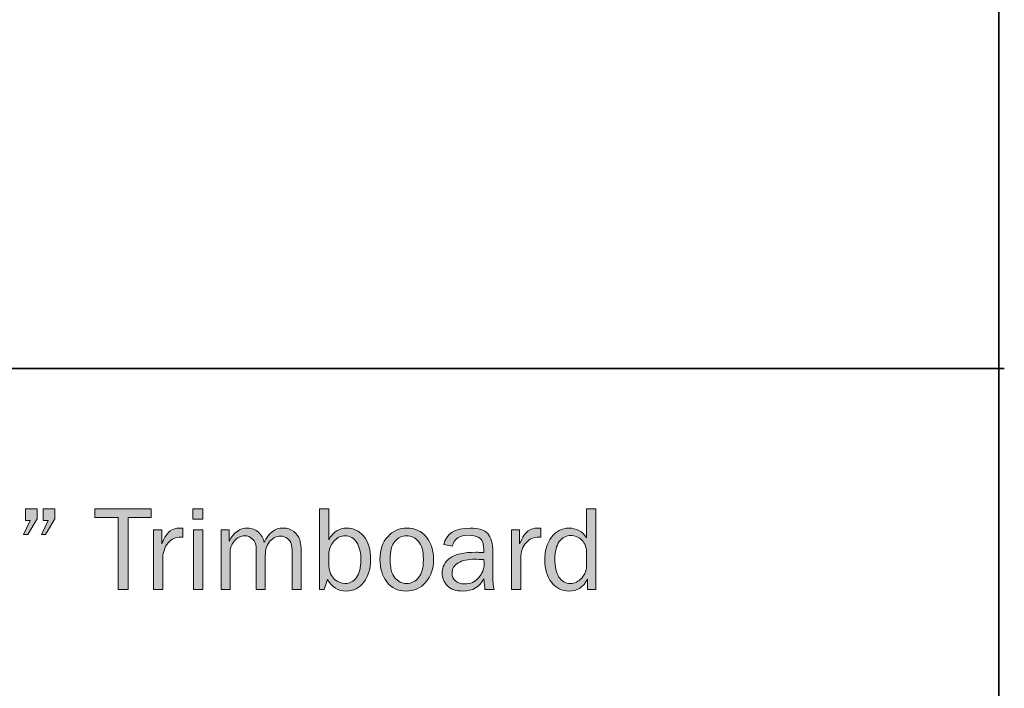
# Model space of a CAD drawing. Units: inches. Extents: x -1 to 9.3, y 1.7 to 9.4.
# Drawn here: x 7.8 to 9.3, y 2.7 to 3.7 of the extents above; entities that cross this region are included whole.
import ezdxf

# ---------------------------------------------------------------- set-up
doc = ezdxf.new("R2010")
doc.units = ezdxf.units.IN
doc.header["$MEASUREMENT"] = 0
doc.layers.add('template', color=7, linetype='Continuous')
doc.layers.add('trim', color=7, linetype='Continuous')

# ---------------------------------------------------------------- blocks, each defined once
blk = doc.blocks.new('block 12')
at = {"layer": 'trim', "true_color": 0xffffff}
h = blk.add_hatch(color=7, dxfattribs=at)
h.dxf.hatch_style = 2
h.paths.add_polyline_path([(7.8356, 2.9414), (7.8356, 2.9264), (7.8214, 2.9029), (7.8149, 2.9029), (7.8252, 2.9241), (7.818, 2.9241), (7.818, 2.9414)])
h.paths.add_polyline_path([(7.862, 2.9414), (7.862, 2.9264), (7.8482, 2.9029), (7.842, 2.9029), (7.8519, 2.9241), (7.8447, 2.9241), (7.8447, 2.9414)])
h = blk.add_hatch(color=7, dxfattribs=at)
h.dxf.hatch_style = 2
h.paths.add_polyline_path([(7.9712, 2.821), (7.9562, 2.821), (7.9562, 2.9282), (7.9217, 2.9282), (7.9217, 2.9414), (8.0058, 2.9414), (8.0058, 2.9282), (7.9712, 2.9282)])
h = blk.add_hatch(color=7, dxfattribs=at)
h.dxf.hatch_style = 2
h.paths.add_polyline_path([(8.083, 2.9414), (8.083, 2.926), (8.0681, 2.926), (8.0681, 2.9414)])
h.paths.add_polyline_path([(8.0826, 2.9101), (8.0826, 2.821), (8.0687, 2.821), (8.0687, 2.9101)])
h = blk.add_hatch(color=7, dxfattribs=at)
h.dxf.hatch_style = 2
edge = h.paths.add_edge_path()
edge.add_spline(control_points=[(8.2638, 2.821), (8.2638, 2.821), (8.2571, 2.821), (8.2571, 2.821), (8.2571, 2.821), (8.2571, 2.9414), (8.2571, 2.9414), (8.2571, 2.9414), (8.271, 2.9414), (8.271, 2.9414), (8.271, 2.9414), (8.271, 2.8953), (8.271, 2.8953), (8.2773, 2.9068), (8.2861, 2.9126), (8.2973, 2.9126), (8.3075, 2.9126), (8.3161, 2.9085), (8.323, 2.9005), (8.3299, 2.8924), (8.3333, 2.8807), (8.3333, 2.8653), (8.3333, 2.8521), (8.3299, 2.841), (8.3231, 2.832), (8.3164, 2.8231), (8.3075, 2.8186), (8.2966, 2.8186), (8.2845, 2.8186), (8.2753, 2.8243), (8.2688, 2.8358), (8.2688, 2.8358), (8.2638, 2.821), (8.2638, 2.821)], knot_values=[0, 0, 0, 0, 1, 1, 1, 2, 2, 2, 3, 3, 3, 4, 4, 4, 5, 5, 5, 6, 6, 6, 7, 7, 7, 8, 8, 8, 9, 9, 9, 10, 10, 10, 11, 11, 11, 11], degree=3, periodic=1)
edge = h.paths.add_edge_path()
edge.add_spline(control_points=[(8.271, 2.856), (8.2716, 2.8468), (8.2745, 2.8402), (8.2794, 2.8361), (8.2844, 2.8319), (8.2897, 2.8299), (8.2952, 2.8299), (8.3023, 2.8299), (8.308, 2.8329), (8.3123, 2.839), (8.3166, 2.8452), (8.3188, 2.8535), (8.3188, 2.8642), (8.3188, 2.8757), (8.3167, 2.8847), (8.3125, 2.8912), (8.3083, 2.8978), (8.3025, 2.9011), (8.2951, 2.9011), (8.2893, 2.9011), (8.284, 2.8988), (8.2793, 2.8941), (8.2747, 2.8894), (8.2719, 2.8834), (8.271, 2.876), (8.271, 2.876), (8.271, 2.856), (8.271, 2.856)], knot_values=[0, 0, 0, 0, 1, 1, 1, 2, 2, 2, 3, 3, 3, 4, 4, 4, 5, 5, 5, 6, 6, 6, 7, 7, 7, 8, 8, 8, 9, 9, 9, 9], degree=3, periodic=1)
h = blk.add_hatch(color=7, dxfattribs=at)
h.dxf.hatch_style = 2
edge = h.paths.add_edge_path()
edge.add_spline(control_points=[(8.6696, 2.9414), (8.6696, 2.9414), (8.6696, 2.821), (8.6696, 2.821), (8.6696, 2.821), (8.6571, 2.821), (8.6571, 2.821), (8.6571, 2.821), (8.6571, 2.8363), (8.6571, 2.8363), (8.6508, 2.8245), (8.6414, 2.8186), (8.6289, 2.8186), (8.6185, 2.8186), (8.6099, 2.8229), (8.6032, 2.8317), (8.5965, 2.8404), (8.5931, 2.8515), (8.5931, 2.8648), (8.5931, 2.8785), (8.5964, 2.8898), (8.6031, 2.8989), (8.6097, 2.908), (8.6186, 2.9126), (8.6295, 2.9126), (8.6402, 2.9126), (8.649, 2.9077), (8.6557, 2.8979), (8.6557, 2.8979), (8.6557, 2.9414), (8.6557, 2.9414), (8.6557, 2.9414), (8.6696, 2.9414), (8.6696, 2.9414)], knot_values=[0, 0, 0, 0, 1, 1, 1, 2, 2, 2, 3, 3, 3, 4, 4, 4, 5, 5, 5, 6, 6, 6, 7, 7, 7, 8, 8, 8, 9, 9, 9, 10, 10, 10, 11, 11, 11, 11], degree=3, periodic=1)
edge = h.paths.add_edge_path()
edge.add_spline(control_points=[(8.6557, 2.8757), (8.6557, 2.8835), (8.6533, 2.8898), (8.6486, 2.8945), (8.6438, 2.8992), (8.6383, 2.9015), (8.6319, 2.9015), (8.625, 2.9015), (8.6194, 2.8985), (8.6149, 2.8924), (8.6105, 2.8863), (8.6083, 2.8777), (8.6083, 2.8666), (8.6083, 2.8547), (8.6103, 2.8456), (8.6144, 2.8394), (8.6185, 2.8332), (8.6241, 2.83), (8.6312, 2.83), (8.6377, 2.83), (8.6434, 2.8327), (8.6483, 2.8381), (8.6533, 2.8436), (8.6557, 2.8499), (8.6557, 2.8572), (8.6557, 2.8572), (8.6557, 2.8757), (8.6557, 2.8757)], knot_values=[0, 0, 0, 0, 1, 1, 1, 2, 2, 2, 3, 3, 3, 4, 4, 4, 5, 5, 5, 6, 6, 6, 7, 7, 7, 8, 8, 8, 9, 9, 9, 9], degree=3, periodic=1)
h = blk.add_hatch(color=7, dxfattribs=at)
h.dxf.hatch_style = 2
edge = h.paths.add_edge_path()
edge.add_spline(control_points=[(8.0231, 2.821), (8.0231, 2.821), (8.0092, 2.821), (8.0092, 2.821), (8.0092, 2.821), (8.0092, 2.9101), (8.0092, 2.9101), (8.0092, 2.9101), (8.0214, 2.9101), (8.0214, 2.9101), (8.0214, 2.9101), (8.0214, 2.8893), (8.0214, 2.8893), (8.0257, 2.8991), (8.03, 2.9055), (8.0343, 2.9084), (8.0386, 2.9113), (8.0431, 2.9127), (8.0476, 2.9127), (8.049, 2.9127), (8.0508, 2.9126), (8.0531, 2.9124), (8.0531, 2.9124), (8.0531, 2.8992), (8.0531, 2.8992), (8.0531, 2.8992), (8.0502, 2.8992), (8.0502, 2.8992), (8.0426, 2.8992), (8.0363, 2.8963), (8.0312, 2.8906), (8.0261, 2.8849), (8.0234, 2.8774), (8.0231, 2.8681), (8.0231, 2.8681), (8.0231, 2.821), (8.0231, 2.821)], knot_values=[0, 0, 0, 0, 1, 1, 1, 2, 2, 2, 3, 3, 3, 4, 4, 4, 5, 5, 5, 6, 6, 6, 7, 7, 7, 8, 8, 8, 9, 9, 9, 10, 10, 10, 11, 11, 11, 12, 12, 12, 12], degree=3, periodic=1)
h = blk.add_hatch(color=7, dxfattribs=at)
h.dxf.hatch_style = 2
edge = h.paths.add_edge_path()
edge.add_spline(control_points=[(8.2295, 2.821), (8.2295, 2.821), (8.216, 2.821), (8.216, 2.821), (8.216, 2.821), (8.216, 2.8764), (8.216, 2.8764), (8.216, 2.8821), (8.2156, 2.8864), (8.2148, 2.8892), (8.214, 2.8921), (8.2121, 2.8947), (8.209, 2.8971), (8.206, 2.8995), (8.2025, 2.9007), (8.1987, 2.9007), (8.1934, 2.9007), (8.1883, 2.8982), (8.1834, 2.8934), (8.1785, 2.8885), (8.176, 2.8811), (8.176, 2.8712), (8.176, 2.8712), (8.176, 2.821), (8.176, 2.821), (8.176, 2.821), (8.1626, 2.821), (8.1626, 2.821), (8.1626, 2.821), (8.1626, 2.8797), (8.1626, 2.8797), (8.1626, 2.8875), (8.1608, 2.893), (8.157, 2.8962), (8.1533, 2.8995), (8.1494, 2.9011), (8.1453, 2.9011), (8.1394, 2.9011), (8.1343, 2.8986), (8.1299, 2.8935), (8.1256, 2.8885), (8.1234, 2.8821), (8.1234, 2.8743), (8.1234, 2.8743), (8.1234, 2.821), (8.1234, 2.821), (8.1234, 2.821), (8.1102, 2.821), (8.1102, 2.821), (8.1102, 2.821), (8.1102, 2.9101), (8.1102, 2.9101), (8.1102, 2.9101), (8.1221, 2.9101), (8.1221, 2.9101), (8.1221, 2.9101), (8.1221, 2.893), (8.1221, 2.893), (8.1287, 2.906), (8.1379, 2.9126), (8.1495, 2.9126), (8.1559, 2.9126), (8.1613, 2.9105), (8.1658, 2.9063), (8.1703, 2.9021), (8.1732, 2.8971), (8.1745, 2.8912), (8.1806, 2.9054), (8.1899, 2.9126), (8.2026, 2.9126), (8.2086, 2.9126), (8.2139, 2.9108), (8.2185, 2.9074), (8.223, 2.9039), (8.226, 2.8999), (8.2274, 2.8954), (8.2288, 2.8909), (8.2295, 2.8846), (8.2295, 2.8764), (8.2295, 2.8764), (8.2295, 2.821), (8.2295, 2.821)], knot_values=[0, 0, 0, 0, 1, 1, 1, 2, 2, 2, 3, 3, 3, 4, 4, 4, 5, 5, 5, 6, 6, 6, 7, 7, 7, 8, 8, 8, 9, 9, 9, 10, 10, 10, 11, 11, 11, 12, 12, 12, 13, 13, 13, 14, 14, 14, 15, 15, 15, 16, 16, 16, 17, 17, 17, 18, 18, 18, 19, 19, 19, 20, 20, 20, 21, 21, 21, 22, 22, 22, 23, 23, 23, 24, 24, 24, 25, 25, 25, 26, 26, 26, 27, 27, 27, 27], degree=3, periodic=1)
h = blk.add_hatch(color=7, dxfattribs=at)
h.dxf.hatch_style = 2
edge = h.paths.add_edge_path()
edge.add_spline(control_points=[(8.3861, 2.8186), (8.3738, 2.8186), (8.3643, 2.8231), (8.3574, 2.8322), (8.3506, 2.8412), (8.3472, 2.8525), (8.3472, 2.8659), (8.3472, 2.8801), (8.351, 2.8914), (8.3587, 2.8998), (8.3664, 2.9083), (8.376, 2.9126), (8.3875, 2.9126), (8.3997, 2.9126), (8.4094, 2.9081), (8.4165, 2.8992), (8.4236, 2.8903), (8.4271, 2.8791), (8.4271, 2.8658), (8.4271, 2.8519), (8.4233, 2.8406), (8.4157, 2.8318), (8.408, 2.823), (8.3982, 2.8186), (8.3861, 2.8186)], knot_values=[0, 0, 0, 0, 1, 1, 1, 2, 2, 2, 3, 3, 3, 4, 4, 4, 5, 5, 5, 6, 6, 6, 7, 7, 7, 8, 8, 8, 8], degree=3, periodic=1)
edge = h.paths.add_edge_path()
edge.add_spline(control_points=[(8.3871, 2.83), (8.3942, 2.83), (8.4001, 2.833), (8.4048, 2.8388), (8.4096, 2.8446), (8.412, 2.8536), (8.412, 2.8659), (8.412, 2.8783), (8.4095, 2.8872), (8.4045, 2.8928), (8.3995, 2.8983), (8.3936, 2.9011), (8.3869, 2.9011), (8.3801, 2.9011), (8.3742, 2.8983), (8.3695, 2.8927), (8.3647, 2.8871), (8.3623, 2.8782), (8.3623, 2.866), (8.3623, 2.8531), (8.3647, 2.8439), (8.3695, 2.8384), (8.3742, 2.8328), (8.3801, 2.83), (8.3871, 2.83)], knot_values=[0, 0, 0, 0, 1, 1, 1, 2, 2, 2, 3, 3, 3, 4, 4, 4, 5, 5, 5, 6, 6, 6, 7, 7, 7, 8, 8, 8, 8], degree=3, periodic=1)
h = blk.add_hatch(color=7, dxfattribs=at)
h.dxf.hatch_style = 2
edge = h.paths.add_edge_path()
edge.add_spline(control_points=[(8.5176, 2.821), (8.5176, 2.821), (8.5039, 2.821), (8.5039, 2.821), (8.5034, 2.8239), (8.5029, 2.8292), (8.5023, 2.8371), (8.4962, 2.8247), (8.4858, 2.8186), (8.4711, 2.8186), (8.4611, 2.8186), (8.4535, 2.8212), (8.4481, 2.8265), (8.4428, 2.8318), (8.4401, 2.8382), (8.4401, 2.8456), (8.4401, 2.8546), (8.4439, 2.862), (8.4516, 2.8678), (8.4592, 2.8736), (8.4722, 2.8765), (8.4905, 2.8765), (8.493, 2.8765), (8.4969, 2.8764), (8.5023, 2.8761), (8.5023, 2.8832), (8.5018, 2.8883), (8.5007, 2.8914), (8.4996, 2.8946), (8.4973, 2.8971), (8.4938, 2.899), (8.4902, 2.9009), (8.4856, 2.9018), (8.4799, 2.9018), (8.4658, 2.9018), (8.4576, 2.8965), (8.4553, 2.8858), (8.4553, 2.8858), (8.4426, 2.888), (8.4426, 2.888), (8.4457, 2.9044), (8.4588, 2.9126), (8.4819, 2.9126), (8.4942, 2.9126), (8.5029, 2.9098), (8.508, 2.9044), (8.5132, 2.899), (8.5157, 2.8895), (8.5157, 2.8761), (8.5157, 2.8761), (8.5157, 2.8383), (8.5157, 2.8383), (8.5157, 2.832), (8.5163, 2.8263), (8.5176, 2.821)], knot_values=[0, 0, 0, 0, 1, 1, 1, 2, 2, 2, 3, 3, 3, 4, 4, 4, 5, 5, 5, 6, 6, 6, 7, 7, 7, 8, 8, 8, 9, 9, 9, 10, 10, 10, 11, 11, 11, 12, 12, 12, 13, 13, 13, 14, 14, 14, 15, 15, 15, 16, 16, 16, 17, 17, 17, 18, 18, 18, 18], degree=3, periodic=1)
edge = h.paths.add_edge_path()
edge.add_spline(control_points=[(8.5023, 2.8656), (8.4967, 2.8659), (8.4924, 2.8661), (8.4895, 2.8661), (8.4785, 2.8661), (8.47, 2.8643), (8.464, 2.8607), (8.4579, 2.8571), (8.4549, 2.8519), (8.4549, 2.845), (8.4549, 2.8406), (8.4565, 2.8369), (8.4598, 2.8338), (8.4631, 2.8308), (8.4678, 2.8292), (8.4739, 2.8292), (8.4823, 2.8292), (8.4891, 2.8323), (8.4945, 2.8384), (8.4999, 2.8444), (8.5026, 2.8515), (8.5026, 2.8597), (8.5026, 2.8614), (8.5025, 2.8633), (8.5023, 2.8656)], knot_values=[0, 0, 0, 0, 1, 1, 1, 2, 2, 2, 3, 3, 3, 4, 4, 4, 5, 5, 5, 6, 6, 6, 7, 7, 7, 8, 8, 8, 8], degree=3, periodic=1)
h = blk.add_hatch(color=7, dxfattribs=at)
h.dxf.hatch_style = 2
edge = h.paths.add_edge_path()
edge.add_spline(control_points=[(8.5573, 2.821), (8.5573, 2.821), (8.5434, 2.821), (8.5434, 2.821), (8.5434, 2.821), (8.5434, 2.9101), (8.5434, 2.9101), (8.5434, 2.9101), (8.5556, 2.9101), (8.5556, 2.9101), (8.5556, 2.9101), (8.5556, 2.8893), (8.5556, 2.8893), (8.5599, 2.8991), (8.5642, 2.9055), (8.5685, 2.9084), (8.5728, 2.9113), (8.5772, 2.9127), (8.5818, 2.9127), (8.5832, 2.9127), (8.585, 2.9126), (8.5872, 2.9124), (8.5872, 2.9124), (8.5872, 2.8992), (8.5872, 2.8992), (8.5872, 2.8992), (8.5844, 2.8992), (8.5844, 2.8992), (8.5768, 2.8992), (8.5704, 2.8963), (8.5654, 2.8906), (8.5603, 2.8849), (8.5576, 2.8774), (8.5573, 2.8681), (8.5573, 2.8681), (8.5573, 2.821), (8.5573, 2.821)], knot_values=[0, 0, 0, 0, 1, 1, 1, 2, 2, 2, 3, 3, 3, 4, 4, 4, 5, 5, 5, 6, 6, 6, 7, 7, 7, 8, 8, 8, 9, 9, 9, 10, 10, 10, 11, 11, 11, 12, 12, 12, 12], degree=3, periodic=1)
at = {"layer": 'trim', "lineweight": 0}
for points in [[(7.8356, 2.9414), (7.8356, 2.9264), (7.8214, 2.9029), (7.8149, 2.9029), (7.8252, 2.9241), (7.818, 2.9241), (7.818, 2.9414), (7.8356, 2.9414)], [(7.862, 2.9414), (7.862, 2.9264), (7.8482, 2.9029), (7.842, 2.9029), (7.8519, 2.9241), (7.8447, 2.9241), (7.8447, 2.9414), (7.862, 2.9414)], [(7.9712, 2.821), (7.9562, 2.821), (7.9562, 2.9282), (7.9217, 2.9282), (7.9217, 2.9414), (8.0058, 2.9414), (8.0058, 2.9282), (7.9712, 2.9282), (7.9712, 2.821)], [(8.083, 2.9414), (8.083, 2.926), (8.0681, 2.926), (8.0681, 2.9414), (8.083, 2.9414)], [(8.0826, 2.9101), (8.0826, 2.821), (8.0687, 2.821), (8.0687, 2.9101), (8.0826, 2.9101)]]:
    blk.add_lwpolyline(points, dxfattribs=at)
for points, knots in [([(8.2638, 2.821), (8.2638, 2.821), (8.2571, 2.821), (8.2571, 2.821), (8.2571, 2.821), (8.2571, 2.9414), (8.2571, 2.9414), (8.2571, 2.9414), (8.271, 2.9414), (8.271, 2.9414), (8.271, 2.9414), (8.271, 2.8953), (8.271, 2.8953), (8.2773, 2.9068), (8.2861, 2.9126), (8.2973, 2.9126), (8.3075, 2.9126), (8.3161, 2.9085), (8.323, 2.9005), (8.3299, 2.8924), (8.3333, 2.8807), (8.3333, 2.8653), (8.3333, 2.8521), (8.3299, 2.841), (8.3231, 2.832), (8.3164, 2.8231), (8.3075, 2.8186), (8.2966, 2.8186), (8.2845, 2.8186), (8.2753, 2.8243), (8.2688, 2.8358), (8.2688, 2.8358), (8.2638, 2.821), (8.2638, 2.821)], [0, 0, 0, 0, 1, 1, 1, 2, 2, 2, 3, 3, 3, 4, 4, 4, 5, 5, 5, 6, 6, 6, 7, 7, 7, 8, 8, 8, 9, 9, 9, 10, 10, 10, 11, 11, 11, 11]), ([(8.6696, 2.9414), (8.6696, 2.9414), (8.6696, 2.821), (8.6696, 2.821), (8.6696, 2.821), (8.6571, 2.821), (8.6571, 2.821), (8.6571, 2.821), (8.6571, 2.8363), (8.6571, 2.8363), (8.6508, 2.8245), (8.6414, 2.8186), (8.6289, 2.8186), (8.6185, 2.8186), (8.6099, 2.8229), (8.6032, 2.8317), (8.5965, 2.8404), (8.5931, 2.8515), (8.5931, 2.8648), (8.5931, 2.8785), (8.5964, 2.8898), (8.6031, 2.8989), (8.6097, 2.908), (8.6186, 2.9126), (8.6295, 2.9126), (8.6402, 2.9126), (8.649, 2.9077), (8.6557, 2.8979), (8.6557, 2.8979), (8.6557, 2.9414), (8.6557, 2.9414), (8.6557, 2.9414), (8.6696, 2.9414), (8.6696, 2.9414)], [0, 0, 0, 0, 1, 1, 1, 2, 2, 2, 3, 3, 3, 4, 4, 4, 5, 5, 5, 6, 6, 6, 7, 7, 7, 8, 8, 8, 9, 9, 9, 10, 10, 10, 11, 11, 11, 11]), ([(8.0231, 2.821), (8.0231, 2.821), (8.0092, 2.821), (8.0092, 2.821), (8.0092, 2.821), (8.0092, 2.9101), (8.0092, 2.9101), (8.0092, 2.9101), (8.0214, 2.9101), (8.0214, 2.9101), (8.0214, 2.9101), (8.0214, 2.8893), (8.0214, 2.8893), (8.0257, 2.8991), (8.03, 2.9055), (8.0343, 2.9084), (8.0386, 2.9113), (8.0431, 2.9127), (8.0476, 2.9127), (8.049, 2.9127), (8.0508, 2.9126), (8.0531, 2.9124), (8.0531, 2.9124), (8.0531, 2.8992), (8.0531, 2.8992), (8.0531, 2.8992), (8.0502, 2.8992), (8.0502, 2.8992), (8.0426, 2.8992), (8.0363, 2.8963), (8.0312, 2.8906), (8.0261, 2.8849), (8.0234, 2.8774), (8.0231, 2.8681), (8.0231, 2.8681), (8.0231, 2.821), (8.0231, 2.821)], [0, 0, 0, 0, 1, 1, 1, 2, 2, 2, 3, 3, 3, 4, 4, 4, 5, 5, 5, 6, 6, 6, 7, 7, 7, 8, 8, 8, 9, 9, 9, 10, 10, 10, 11, 11, 11, 12, 12, 12, 12]), ([(8.2295, 2.821), (8.2295, 2.821), (8.216, 2.821), (8.216, 2.821), (8.216, 2.821), (8.216, 2.8764), (8.216, 2.8764), (8.216, 2.8821), (8.2156, 2.8864), (8.2148, 2.8892), (8.214, 2.8921), (8.2121, 2.8947), (8.209, 2.8971), (8.206, 2.8995), (8.2025, 2.9007), (8.1987, 2.9007), (8.1934, 2.9007), (8.1883, 2.8982), (8.1834, 2.8934), (8.1785, 2.8885), (8.176, 2.8811), (8.176, 2.8712), (8.176, 2.8712), (8.176, 2.821), (8.176, 2.821), (8.176, 2.821), (8.1626, 2.821), (8.1626, 2.821), (8.1626, 2.821), (8.1626, 2.8797), (8.1626, 2.8797), (8.1626, 2.8875), (8.1608, 2.893), (8.157, 2.8962), (8.1533, 2.8995), (8.1494, 2.9011), (8.1453, 2.9011), (8.1394, 2.9011), (8.1343, 2.8986), (8.1299, 2.8935), (8.1256, 2.8885), (8.1234, 2.8821), (8.1234, 2.8743), (8.1234, 2.8743), (8.1234, 2.821), (8.1234, 2.821), (8.1234, 2.821), (8.1102, 2.821), (8.1102, 2.821), (8.1102, 2.821), (8.1102, 2.9101), (8.1102, 2.9101), (8.1102, 2.9101), (8.1221, 2.9101), (8.1221, 2.9101), (8.1221, 2.9101), (8.1221, 2.893), (8.1221, 2.893), (8.1287, 2.906), (8.1379, 2.9126), (8.1495, 2.9126), (8.1559, 2.9126), (8.1613, 2.9105), (8.1658, 2.9063), (8.1703, 2.9021), (8.1732, 2.8971), (8.1745, 2.8912), (8.1806, 2.9054), (8.1899, 2.9126), (8.2026, 2.9126), (8.2086, 2.9126), (8.2139, 2.9108), (8.2185, 2.9074), (8.223, 2.9039), (8.226, 2.8999), (8.2274, 2.8954), (8.2288, 2.8909), (8.2295, 2.8846), (8.2295, 2.8764), (8.2295, 2.8764), (8.2295, 2.821), (8.2295, 2.821)], [0, 0, 0, 0, 1, 1, 1, 2, 2, 2, 3, 3, 3, 4, 4, 4, 5, 5, 5, 6, 6, 6, 7, 7, 7, 8, 8, 8, 9, 9, 9, 10, 10, 10, 11, 11, 11, 12, 12, 12, 13, 13, 13, 14, 14, 14, 15, 15, 15, 16, 16, 16, 17, 17, 17, 18, 18, 18, 19, 19, 19, 20, 20, 20, 21, 21, 21, 22, 22, 22, 23, 23, 23, 24, 24, 24, 25, 25, 25, 26, 26, 26, 27, 27, 27, 27]), ([(8.3861, 2.8186), (8.3738, 2.8186), (8.3643, 2.8231), (8.3574, 2.8322), (8.3506, 2.8412), (8.3472, 2.8525), (8.3472, 2.8659), (8.3472, 2.8801), (8.351, 2.8914), (8.3587, 2.8998), (8.3664, 2.9083), (8.376, 2.9126), (8.3875, 2.9126), (8.3997, 2.9126), (8.4094, 2.9081), (8.4165, 2.8992), (8.4236, 2.8903), (8.4271, 2.8791), (8.4271, 2.8658), (8.4271, 2.8519), (8.4233, 2.8406), (8.4157, 2.8318), (8.408, 2.823), (8.3982, 2.8186), (8.3861, 2.8186)], [0, 0, 0, 0, 1, 1, 1, 2, 2, 2, 3, 3, 3, 4, 4, 4, 5, 5, 5, 6, 6, 6, 7, 7, 7, 8, 8, 8, 8]), ([(8.5176, 2.821), (8.5176, 2.821), (8.5039, 2.821), (8.5039, 2.821), (8.5034, 2.8239), (8.5029, 2.8292), (8.5023, 2.8371), (8.4962, 2.8247), (8.4858, 2.8186), (8.4711, 2.8186), (8.4611, 2.8186), (8.4535, 2.8212), (8.4481, 2.8265), (8.4428, 2.8318), (8.4401, 2.8382), (8.4401, 2.8456), (8.4401, 2.8546), (8.4439, 2.862), (8.4516, 2.8678), (8.4592, 2.8736), (8.4722, 2.8765), (8.4905, 2.8765), (8.493, 2.8765), (8.4969, 2.8764), (8.5023, 2.8761), (8.5023, 2.8832), (8.5018, 2.8883), (8.5007, 2.8914), (8.4996, 2.8946), (8.4973, 2.8971), (8.4938, 2.899), (8.4902, 2.9009), (8.4856, 2.9018), (8.4799, 2.9018), (8.4658, 2.9018), (8.4576, 2.8965), (8.4553, 2.8858), (8.4553, 2.8858), (8.4426, 2.888), (8.4426, 2.888), (8.4457, 2.9044), (8.4588, 2.9126), (8.4819, 2.9126), (8.4942, 2.9126), (8.5029, 2.9098), (8.508, 2.9044), (8.5132, 2.899), (8.5157, 2.8895), (8.5157, 2.8761), (8.5157, 2.8761), (8.5157, 2.8383), (8.5157, 2.8383), (8.5157, 2.832), (8.5163, 2.8263), (8.5176, 2.821)], [0, 0, 0, 0, 1, 1, 1, 2, 2, 2, 3, 3, 3, 4, 4, 4, 5, 5, 5, 6, 6, 6, 7, 7, 7, 8, 8, 8, 9, 9, 9, 10, 10, 10, 11, 11, 11, 12, 12, 12, 13, 13, 13, 14, 14, 14, 15, 15, 15, 16, 16, 16, 17, 17, 17, 18, 18, 18, 18]), ([(8.5573, 2.821), (8.5573, 2.821), (8.5434, 2.821), (8.5434, 2.821), (8.5434, 2.821), (8.5434, 2.9101), (8.5434, 2.9101), (8.5434, 2.9101), (8.5556, 2.9101), (8.5556, 2.9101), (8.5556, 2.9101), (8.5556, 2.8893), (8.5556, 2.8893), (8.5599, 2.8991), (8.5642, 2.9055), (8.5685, 2.9084), (8.5728, 2.9113), (8.5772, 2.9127), (8.5818, 2.9127), (8.5832, 2.9127), (8.585, 2.9126), (8.5872, 2.9124), (8.5872, 2.9124), (8.5872, 2.8992), (8.5872, 2.8992), (8.5872, 2.8992), (8.5844, 2.8992), (8.5844, 2.8992), (8.5768, 2.8992), (8.5704, 2.8963), (8.5654, 2.8906), (8.5603, 2.8849), (8.5576, 2.8774), (8.5573, 2.8681), (8.5573, 2.8681), (8.5573, 2.821), (8.5573, 2.821)], [0, 0, 0, 0, 1, 1, 1, 2, 2, 2, 3, 3, 3, 4, 4, 4, 5, 5, 5, 6, 6, 6, 7, 7, 7, 8, 8, 8, 9, 9, 9, 10, 10, 10, 11, 11, 11, 12, 12, 12, 12]), ([(8.271, 2.856), (8.2716, 2.8468), (8.2745, 2.8402), (8.2794, 2.8361), (8.2844, 2.8319), (8.2897, 2.8299), (8.2952, 2.8299), (8.3023, 2.8299), (8.308, 2.8329), (8.3123, 2.839), (8.3166, 2.8452), (8.3188, 2.8535), (8.3188, 2.8642), (8.3188, 2.8757), (8.3167, 2.8847), (8.3125, 2.8912), (8.3083, 2.8978), (8.3025, 2.9011), (8.2951, 2.9011), (8.2893, 2.9011), (8.284, 2.8988), (8.2793, 2.8941), (8.2747, 2.8894), (8.2719, 2.8834), (8.271, 2.876), (8.271, 2.876), (8.271, 2.856), (8.271, 2.856)], [0, 0, 0, 0, 1, 1, 1, 2, 2, 2, 3, 3, 3, 4, 4, 4, 5, 5, 5, 6, 6, 6, 7, 7, 7, 8, 8, 8, 9, 9, 9, 9]), ([(8.3871, 2.83), (8.3942, 2.83), (8.4001, 2.833), (8.4048, 2.8388), (8.4096, 2.8446), (8.412, 2.8536), (8.412, 2.8659), (8.412, 2.8783), (8.4095, 2.8872), (8.4045, 2.8928), (8.3995, 2.8983), (8.3936, 2.9011), (8.3869, 2.9011), (8.3801, 2.9011), (8.3742, 2.8983), (8.3695, 2.8927), (8.3647, 2.8871), (8.3623, 2.8782), (8.3623, 2.866), (8.3623, 2.8531), (8.3647, 2.8439), (8.3695, 2.8384), (8.3742, 2.8328), (8.3801, 2.83), (8.3871, 2.83)], [0, 0, 0, 0, 1, 1, 1, 2, 2, 2, 3, 3, 3, 4, 4, 4, 5, 5, 5, 6, 6, 6, 7, 7, 7, 8, 8, 8, 8]), ([(8.6557, 2.8757), (8.6557, 2.8835), (8.6533, 2.8898), (8.6486, 2.8945), (8.6438, 2.8992), (8.6383, 2.9015), (8.6319, 2.9015), (8.625, 2.9015), (8.6194, 2.8985), (8.6149, 2.8924), (8.6105, 2.8863), (8.6083, 2.8777), (8.6083, 2.8666), (8.6083, 2.8547), (8.6103, 2.8456), (8.6144, 2.8394), (8.6185, 2.8332), (8.6241, 2.83), (8.6312, 2.83), (8.6377, 2.83), (8.6434, 2.8327), (8.6483, 2.8381), (8.6533, 2.8436), (8.6557, 2.8499), (8.6557, 2.8572), (8.6557, 2.8572), (8.6557, 2.8757), (8.6557, 2.8757)], [0, 0, 0, 0, 1, 1, 1, 2, 2, 2, 3, 3, 3, 4, 4, 4, 5, 5, 5, 6, 6, 6, 7, 7, 7, 8, 8, 8, 9, 9, 9, 9]), ([(8.5023, 2.8656), (8.4967, 2.8659), (8.4924, 2.8661), (8.4895, 2.8661), (8.4785, 2.8661), (8.47, 2.8643), (8.464, 2.8607), (8.4579, 2.8571), (8.4549, 2.8519), (8.4549, 2.845), (8.4549, 2.8406), (8.4565, 2.8369), (8.4598, 2.8338), (8.4631, 2.8308), (8.4678, 2.8292), (8.4739, 2.8292), (8.4823, 2.8292), (8.4891, 2.8323), (8.4945, 2.8384), (8.4999, 2.8444), (8.5026, 2.8515), (8.5026, 2.8597), (8.5026, 2.8614), (8.5025, 2.8633), (8.5023, 2.8656)], [0, 0, 0, 0, 1, 1, 1, 2, 2, 2, 3, 3, 3, 4, 4, 4, 5, 5, 5, 6, 6, 6, 7, 7, 7, 8, 8, 8, 8])]:
    blk.add_open_spline(points, degree=3, knots=knots, dxfattribs=at)

msp = doc.modelspace()

# ---------------------------------------------------------------- linework, layer by layer
at = {"layer": 'template', "color": 7, "lineweight": 35, "true_color": 0xffffff}
for points in [[(-0.98, 1.6756), (9.2708, 1.6756), (9.2708, 9.423), (-0.98, 9.423)], [(-0.9722, 3.1509), (9.2791, 3.1509)]]:
    msp.add_lwpolyline(points, dxfattribs=at)

# ---------------------------------------------------------------- block references
at = {"layer": 'trim'}
msp.add_blockref('block 12', (0, 0), dxfattribs=at)

doc.saveas('drawing.dxf')
